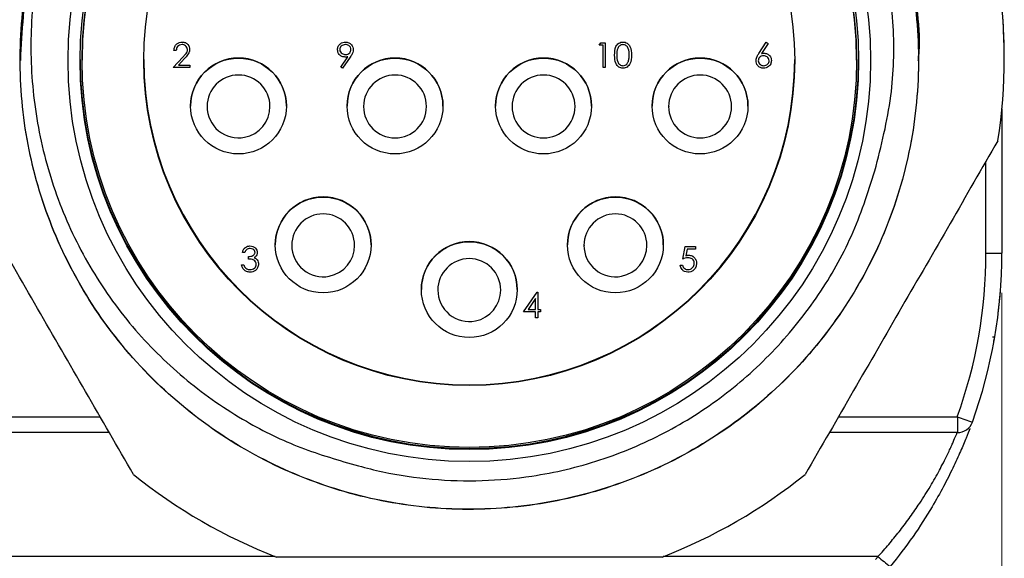
# Model space of a CAD drawing. Units: inches. Extents: x 0.4 to 16.6, y 0.2 to 10.8.
# Drawn here: x 2.1 to 3.3, y 5.4 to 6.1 of the extents above; entities that cross this region are included whole.
import ezdxf

# ---------------------------------------------------------------- set-up
doc = ezdxf.new("R2010")
doc.units = ezdxf.units.IN
doc.header["$MEASUREMENT"] = 0
doc.styles.add('SLDTEXTSTYLE1', font='TXT', dxfattribs={"width": 0.75})
doc.dimstyles.new('SLDDIMSTYLE0', dxfattribs={"dimtxt": 0.166667, "dimasz": 0.156, "dimexe": 0, "dimexo": 0.0625, "dimgap": 0.041667, "dimtad": 0, "dimtih": 1, "dimtoh": 1, "dimdec": 1, "dimrnd": 1e-09, "dimzin": 12, "dimdsep": 46, "dimtxsty": 'SLDTEXTSTYLE1', "dimsah": 1, "dimcen": 0.09, "dimadec": 0, "dimazin": 3, "dimtfac": 1, "dimtdec": 1, "dimtofl": 0, "dimtmove": 0, "dimatfit": 3, "dimfxl": 0, "dimfrac": 2, "dimtolj": 1, "dimtzin": 12, "dimarcsym": 0})

# ---------------------------------------------------------------- blocks, each defined once
blk = doc.blocks.new('_D_6')
at = {"color": 7, "linetype": 'Continuous', "lineweight": 18}
for p, q in [((3.3395, 5.7788), (3.3395, 4.089)), ((1.4924, 5.1942), (1.4924, 4.089)), ((2.1804, 4.459), (2.1804, 4.2339)), ((2.1804, 4.459), (2.2142, 4.459)), ((2.7464, 4.459), (2.7126, 4.459)), ((2.7464, 4.459), (2.7464, 4.2339)), ((2.1804, 4.2339), (2.2142, 4.2339)), ((2.7464, 4.2339), (2.7126, 4.2339)), ((1.4924, 4.214), (2.0165, 4.214)), ((3.3395, 4.214), (2.9103, 4.214))]:
    blk.add_line(p, q, dxfattribs=at)
for points in [[(1.4924, 4.214), (1.6484, 4.188), (1.6484, 4.24)], [(3.3395, 4.214), (3.1835, 4.24), (3.1835, 4.188)]]:
    blk.add_solid(points, dxfattribs=at)
at = {"color": 7, "linetype": 'Continuous', "lineweight": 18, "char_height": 0.16667, "attachment_point": 1, "style": 'SLDTEXTSTYLE1'}
for s, insert in [('46.9', (2.248, 4.4289)), ('1.8', (2.3096, 4.1641))]:
    blk.add_mtext(s, dxfattribs=dict(at, insert=insert))

msp = doc.modelspace()

# ---------------------------------------------------------------- linework, layer by layer
at = {"color": 7, "linetype": 'Continuous', "lineweight": 25}
for p, q in [((2.3129, 6.0931), (2.3129, 6.0931)), ((2.5174, 6.0931), (2.5174, 6.0931)), ((2.8352, 6.0891), (2.8371, 6.0923)), ((2.8352, 6.0891), (2.8371, 6.0923)), ((2.8371, 6.0923), (2.8428, 6.0923)), ((2.8371, 6.0923), (2.8371, 6.0923)), ((2.8371, 6.0923), (2.8428, 6.0923)), ((2.8428, 6.0923), (2.8428, 6.0923)), ((2.8428, 6.0923), (2.8428, 6.0611)), ((2.8649, 6.0931), (2.8649, 6.0931)), ((3.0351, 6.0789), (3.0444, 6.0931)), ((3.0351, 6.0789), (3.0444, 6.0931)), ((3.0444, 6.0931), (3.0466, 6.0914)), ((3.0444, 6.0931), (3.0444, 6.0931)), ((3.0444, 6.0931), (3.0466, 6.0914)), ((2.3027, 6.0827), (2.3027, 6.0827)), ((2.3055, 6.0827), (2.3027, 6.0827)), ((2.3223, 6.0838), (2.3223, 6.0838)), ((2.5075, 6.0835), (2.5075, 6.0836)), ((2.5271, 6.0835), (2.5271, 6.0835)), ((2.84, 6.0891), (2.8352, 6.0891)), ((2.8352, 6.0891), (2.8352, 6.0891)), ((2.84, 6.0611), (2.84, 6.0891)), ((3.0466, 6.0914), (3.0383, 6.0788)), ((3.0466, 6.0914), (3.0466, 6.0914)), ((2.11, 6.0708), (2.11, 6.0707)), ((2.11, 6.0706), (2.11, 6.0705)), ((2.11, 6.0703), (2.11, 6.0703)), ((2.11, 6.0701), (2.11, 6.0701)), ((2.1875, 6.0714), (2.1875, 6.0702)), ((2.3015, 6.0611), (2.3136, 6.074)), ((2.3015, 6.0611), (2.3136, 6.074)), ((2.316, 6.0726), (2.3082, 6.0643)), ((2.3136, 6.074), (2.3136, 6.074)), ((2.5117, 6.0618), (2.5203, 6.0745)), ((2.5117, 6.0618), (2.5203, 6.0745)), ((2.5235, 6.0743), (2.5139, 6.0603)), ((2.5176, 6.0775), (2.5176, 6.0775)), ((2.8545, 6.0767), (2.8545, 6.0767)), ((2.8717, 6.0688), (2.8717, 6.0688)), ((2.8757, 6.0767), (2.8757, 6.0767)), ((3.0316, 6.0698), (3.0316, 6.0698)), ((3.0351, 6.0789), (3.0351, 6.0789)), ((3.0416, 6.0791), (3.0416, 6.0791)), ((3.0508, 6.0698), (3.0508, 6.0698)), ((3.1575, 6.0702), (3.1575, 6.0714)), ((3.235, 6.0708), (3.235, 6.0709)), ((3.235, 6.0706), (3.235, 6.0707)), ((3.235, 6.0704), (3.235, 6.0704)), ((3.235, 6.0702), (3.235, 6.0702)), ((3.235, 6.07), (3.235, 6.07)), ((3.3425, 6.0729), (3.3425, 6.0736)), ((2.3227, 6.0611), (2.3015, 6.0611)), ((2.3015, 6.0611), (2.3015, 6.0611)), ((2.3082, 6.0643), (2.3227, 6.0643)), ((2.3082, 6.0643), (2.3227, 6.0643)), ((2.3227, 6.0643), (2.3227, 6.0611)), ((2.3227, 6.0643), (2.3227, 6.0643)), ((2.5139, 6.0603), (2.5117, 6.0618)), ((2.5117, 6.0618), (2.5117, 6.0618)), ((2.8428, 6.0611), (2.84, 6.0611)), ((2.865, 6.0635), (2.865, 6.0635)), ((3.0412, 6.0635), (3.0412, 6.0635)), ((2.3235, 6.0131), (2.3235, 6.0129)), ((2.3442, 6.0128), (2.3442, 6.0124)), ((2.4229, 6.0124), (2.4229, 6.0128)), ((2.4435, 6.0129), (2.4435, 6.0131)), ((2.5195, 6.0131), (2.5195, 6.0129)), ((2.5402, 6.0128), (2.5402, 6.0124)), ((2.6189, 6.0124), (2.6189, 6.0128)), ((2.6395, 6.0129), (2.6395, 6.0131)), ((2.7055, 6.0131), (2.7055, 6.0129)), ((2.7262, 6.0128), (2.7262, 6.0124)), ((2.8049, 6.0124), (2.8049, 6.0128)), ((2.8255, 6.0129), (2.8255, 6.0131)), ((2.9015, 6.0131), (2.9015, 6.0129)), ((2.9222, 6.0128), (2.9222, 6.0124)), ((3.0009, 6.0124), (3.0009, 6.0128)), ((3.0215, 6.0129), (3.0215, 6.0131)), ((3.3395, 6.0096), (3.3395, 5.8288)), ((3.3195, 5.8287), (3.3195, 5.9435)), ((2.3978, 5.8376), (2.3978, 5.8377)), ((2.4295, 5.8391), (2.4295, 5.8389)), ((2.4502, 5.8388), (2.4502, 5.8384)), ((2.5289, 5.8384), (2.5289, 5.8388)), ((2.5495, 5.8389), (2.5495, 5.8391)), ((2.7955, 5.8391), (2.7955, 5.8389)), ((2.8162, 5.8388), (2.8162, 5.8384)), ((2.8949, 5.8384), (2.8949, 5.8388)), ((2.9155, 5.8389), (2.9155, 5.8391)), ((2.9398, 5.8212), (2.943, 5.8369)), ((2.9398, 5.8212), (2.943, 5.8368)), ((2.943, 5.8368), (2.943, 5.8369)), ((2.943, 5.8369), (2.9558, 5.8369)), ((2.943, 5.8368), (2.9558, 5.8368)), ((2.9452, 5.8336), (2.9435, 5.8254)), ((2.9558, 5.8336), (2.9452, 5.8336)), ((2.9558, 5.8368), (2.9558, 5.8369)), ((2.9558, 5.8368), (2.9558, 5.8336)), ((2.3913, 5.8296), (2.3885, 5.8296)), ((2.3885, 5.8296), (2.3885, 5.8296)), ((2.3961, 5.8212), (2.3961, 5.8244)), ((2.3961, 5.8244), (2.3961, 5.8244)), ((2.4067, 5.8204), (2.4067, 5.8204)), ((2.407, 5.8295), (2.407, 5.8295)), ((2.9398, 5.8212), (2.9398, 5.8212)), ((2.9472, 5.826), (2.9472, 5.826)), ((2.3873, 5.814), (2.3901, 5.814)), ((2.3873, 5.814), (2.3901, 5.814)), ((2.3873, 5.814), (2.3873, 5.814)), ((2.3901, 5.814), (2.3901, 5.814)), ((2.3926, 5.8097), (2.3926, 5.8097)), ((2.3978, 5.808), (2.3978, 5.808)), ((2.4086, 5.8149), (2.4086, 5.8149)), ((2.9366, 5.8136), (2.9394, 5.8136)), ((2.9366, 5.8136), (2.9394, 5.8136)), ((2.9366, 5.8136), (2.9366, 5.8136)), ((2.9394, 5.8136), (2.9394, 5.8136)), ((2.9463, 5.808), (2.9463, 5.808)), ((2.957, 5.8158), (2.957, 5.8158)), ((3.3391, 5.8044), (3.3395, 5.8044)), ((2.6125, 5.7831), (2.6125, 5.7829)), ((2.6332, 5.7828), (2.6332, 5.7824)), ((2.7119, 5.7824), (2.7119, 5.7828)), ((2.7325, 5.7829), (2.7325, 5.7831)), ((2.7406, 5.7549), (2.7577, 5.7798)), ((2.7406, 5.7549), (2.7577, 5.7798)), ((2.7554, 5.7717), (2.7461, 5.7581)), ((2.7554, 5.7581), (2.7554, 5.7717)), ((2.7577, 5.7798), (2.7577, 5.7798)), ((2.7577, 5.7798), (2.7582, 5.7798)), ((2.7577, 5.7798), (2.7582, 5.7798)), ((2.7582, 5.7798), (2.7582, 5.7798)), ((2.7582, 5.7798), (2.7582, 5.7581)), ((3.3364, 5.767), (3.3364, 5.7671)), ((2.7406, 5.7549), (2.7406, 5.7549)), ((2.7554, 5.7549), (2.7406, 5.7549)), ((2.7461, 5.7581), (2.7554, 5.7581)), ((2.7461, 5.7581), (2.7554, 5.7581)), ((2.7554, 5.7477), (2.7554, 5.7549)), ((2.7582, 5.7477), (2.7554, 5.7477)), ((2.7582, 5.7581), (2.7618, 5.7581)), ((2.7582, 5.7581), (2.7618, 5.7581)), ((2.7618, 5.7549), (2.7582, 5.7549)), ((2.7582, 5.7549), (2.7582, 5.7477)), ((2.7618, 5.7581), (2.7618, 5.7549)), ((2.7618, 5.7581), (2.7618, 5.7581)), ((3.3277, 5.7238), (3.3305, 5.7238)), ((2.0895, 5.6237), (2.2102, 5.6237)), ((3.1349, 5.6237), (3.2838, 5.6237)), ((3.2838, 5.6237), (3.2838, 5.6038)), ((2.2217, 5.6038), (2.0895, 5.6038)), ((3.2838, 5.6038), (3.1234, 5.6038)), ((2.4296, 5.4485), (2.0895, 5.4485)), ((3.1843, 5.4485), (2.9154, 5.4485))]:
    msp.add_line(p, q, dxfattribs=at)
for centre, radius in [((2.6725, 6.07), 0.5025), ((2.6725, 6.07), 0.4875), ((2.6725, 6.0702), 0.485), ((2.6725, 6.0702), 0.4075), ((2.3835, 6.0129), 0.06), ((2.5795, 6.0129), 0.06), ((2.7655, 6.0129), 0.06), ((2.9615, 6.0129), 0.06), ((2.4895, 5.8389), 0.06), ((2.8555, 5.8389), 0.06), ((2.6725, 5.7829), 0.06)]:
    msp.add_circle(centre, radius, dxfattribs=at)
for centre, radius, start, end in [((2.6725, 6.0714), 0.485, 0.0002, 179.9998), ((2.6725, 6.0736), 0.67, 0, 8.8813), ((2.6725, 6.0729), 0.67, 351.1187, 8.8813), ((2.6725, 6.0714), 0.4875, 180.0002, 359.9998), ((2.6725, 6.0711), 0.4075, 180.0002, 359.9998), ((2.3835, 6.0131), 0.06, 0.0002, 179.9998), ((2.5795, 6.0131), 0.06, 0.0002, 179.9998), ((2.7655, 6.0131), 0.06, 0.0002, 179.9998), ((2.9615, 6.0131), 0.06, 0.0002, 179.9998), ((2.3835, 6.0124), 0.0394, 0.0002, 179.9998), ((2.5795, 6.0124), 0.0394, 0.0002, 179.9998), ((2.7655, 6.0124), 0.0394, 0.0002, 179.9998), ((2.9615, 6.0124), 0.0394, 0.0002, 179.9998), ((2.3835, 6.0124), 0.0394, 180, 281.2046), ((2.3835, 6.0124), 0.0394, 281.2046, 0), ((2.5795, 6.0124), 0.0394, 180.0002, 359.9998), ((2.7655, 6.0124), 0.0394, 180.0002, 359.9998), ((2.9615, 6.0124), 0.0394, 180.0002, 359.9998), ((2.4895, 5.8391), 0.06, 0.0002, 179.9998), ((2.8555, 5.8391), 0.06, 0.0002, 179.9998), ((2.4895, 5.8384), 0.0394, 0.0002, 179.9998), ((2.8555, 5.8384), 0.0394, 0.0002, 179.9998), ((2.4895, 5.8384), 0.0394, 180, 281.2046), ((2.4895, 5.8384), 0.0394, 281.2046, 0), ((2.6725, 5.7831), 0.06, 0.0002, 179.9998), ((2.8555, 5.8384), 0.0394, 180, 281.2046), ((2.8555, 5.8384), 0.0394, 281.2046, 0), ((2.6725, 5.7824), 0.0394, 0.0002, 179.9998), ((2.7145, 5.8287), 0.605, 340.1935, 360), ((2.7145, 5.8288), 0.625, 340.1935, 360), ((3.3245, 7.3589), 1.5302, 269.8128, 270.5617), ((2.6725, 5.7824), 0.0394, 180, 281.2046), ((2.6725, 5.7824), 0.0394, 281.2046, 0), ((3.8373, 7.146), 1.6198, 250.0167, 250.7234), ((3.2838, 5.6238), 0.02, 269.9999, 340.1934), ((2.6725, 6.0729), 0.67, 231.1189, 248.8814), ((2.6725, 6.0729), 0.67, 291.1186, 308.8811), ((2.7145, 5.8297), 0.605, 320.4787, 320.9375), ((4.4206, 6.9639), 1.9558, 230.7911, 231.3759)]:
    msp.add_arc(centre, radius, start, end, dxfattribs=at)
for points, knots in [([(2.2656, 6.4569), (2.2684, 6.4603), (2.2916, 6.4891), (2.3486, 6.5322), (2.4344, 6.5835), (2.5215, 6.6143), (2.6022, 6.6298), (2.6866, 6.635), (2.7825, 6.6254), (2.8872, 6.5939), (2.985, 6.5424), (3.0722, 6.4713), (3.1436, 6.3844), (3.1955, 6.2868), (3.2273, 6.1822), (3.2387, 6.0729), (3.2282, 5.9614), (3.1956, 5.8534), (3.143, 5.7554), (3.0735, 5.6708), (2.9891, 5.601), (2.8912, 5.548), (2.7834, 5.515), (2.6719, 5.5041), (2.5625, 5.5151), (2.4578, 5.5466), (2.3601, 5.5981), (2.2728, 5.6692), (2.2015, 5.7561), (2.1496, 5.8537), (2.1177, 5.9583), (2.1064, 6.0677), (2.1167, 6.1794), (2.1501, 6.2866), (2.1901, 6.3676), (2.2238, 6.4067), (2.2332, 6.4176)], [0, 0, 0, 0, 0.003841, 0.031848, 0.060737, 0.090074, 0.110863, 0.131468, 0.162834, 0.193512, 0.225219, 0.25756, 0.289902, 0.321609, 0.352287, 0.383652, 0.415851, 0.448264, 0.48025, 0.511215, 0.542179, 0.574165, 0.606579, 0.638777, 0.670142, 0.70082, 0.732527, 0.764869, 0.79721, 0.828917, 0.859596, 0.890961, 0.923159, 0.955573, 0.987558, 1, 1, 1, 1]), ([(2.5316, 6.6145), (2.5551, 6.6197), (2.6021, 6.63), (2.6866, 6.6346), (2.7825, 6.6252), (2.8872, 6.5937), (2.985, 6.5422), (3.0722, 6.4711), (3.1436, 6.3842), (3.1955, 6.2866), (3.2273, 6.182), (3.2387, 6.0727), (3.2282, 5.9612), (3.1956, 5.8532), (3.143, 5.7552), (3.0735, 5.6706), (2.9891, 5.6007), (2.8912, 5.5478), (2.7834, 5.5148), (2.6719, 5.5039), (2.5625, 5.5149), (2.4578, 5.5464), (2.3601, 5.5979), (2.2728, 5.669), (2.2015, 5.7559), (2.1496, 5.8535), (2.1177, 5.9581), (2.1064, 6.0675), (2.1167, 6.1792), (2.1501, 6.2864), (2.1899, 6.3671), (2.2234, 6.406), (2.2326, 6.4167)], [0, 0, 0, 0, 0.022853, 0.045504, 0.079984, 0.113709, 0.148564, 0.184117, 0.219669, 0.254525, 0.28825, 0.322729, 0.358125, 0.393757, 0.428919, 0.462958, 0.496997, 0.532159, 0.567791, 0.603186, 0.637666, 0.671391, 0.706246, 0.741799, 0.777352, 0.812207, 0.845932, 0.880411, 0.915807, 0.951439, 0.986601, 1, 1, 1, 1]), ([(2.2491, 6.4374), (2.2572, 6.4477), (2.2853, 6.4837), (2.3483, 6.5331), (2.4345, 6.584), (2.5215, 6.6149), (2.6022, 6.6304), (2.6866, 6.6356), (2.7825, 6.626), (2.8872, 6.5945), (2.985, 6.543), (3.0723, 6.4719), (3.1435, 6.385), (3.1959, 6.2874), (3.2258, 6.1829), (3.2384, 6.1094), (3.2348, 6.0721), (3.2347, 6.0709)], [0, 0, 0, 0, 0.028883, 0.100299, 0.173966, 0.248775, 0.301786, 0.354328, 0.434309, 0.512537, 0.593389, 0.675858, 0.758328, 0.83918, 0.917408, 0.997389, 1, 1, 1, 1]), ([(2.2546, 6.4439), (2.2609, 6.4519), (2.2874, 6.4855), (2.3484, 6.5328), (2.4345, 6.5838), (2.5215, 6.6147), (2.6022, 6.6302), (2.6866, 6.6354), (2.7825, 6.6258), (2.8872, 6.5943), (2.985, 6.5428), (3.0723, 6.4717), (3.1435, 6.3848), (3.1959, 6.2872), (3.2258, 6.1827), (3.2384, 6.1092), (3.2348, 6.0718), (3.2347, 6.0707)], [0, 0, 0, 0, 0.022664, 0.094538, 0.168676, 0.243965, 0.297315, 0.350194, 0.430686, 0.509416, 0.590785, 0.673783, 0.75678, 0.83815, 0.916879, 0.997372, 1, 1, 1, 1]), ([(2.2601, 6.4504), (2.2647, 6.4561), (2.2895, 6.4873), (2.3485, 6.5325), (2.4345, 6.5837), (2.5215, 6.6145), (2.6022, 6.63), (2.6866, 6.6352), (2.7825, 6.6256), (2.8872, 6.5941), (2.985, 6.5426), (3.0723, 6.4715), (3.1435, 6.3846), (3.1959, 6.287), (3.2258, 6.1825), (3.2384, 6.109), (3.2348, 6.0716), (3.2347, 6.0705)], [0, 0, 0, 0, 0.016365, 0.088702, 0.163318, 0.239092, 0.292787, 0.346006, 0.427017, 0.506254, 0.588148, 0.67168, 0.755213, 0.837107, 0.916344, 0.997355, 1, 1, 1, 1]), ([(3.2348, 6.0701), (3.2349, 6.0709), (3.2385, 6.1079), (3.2259, 6.1811), (3.1963, 6.2856), (3.144, 6.3833), (3.073, 6.4704), (2.9859, 6.5416), (2.8882, 6.5933), (2.7835, 6.625), (2.6742, 6.6361), (2.5626, 6.6255), (2.455, 6.5925), (2.3562, 6.5405), (2.3016, 6.4917), (2.2748, 6.4677)], [0, 0, 0, 0, 0.001931, 0.084367, 0.164997, 0.248331, 0.333333, 0.418334, 0.501668, 0.582299, 0.664734, 0.749359, 0.83455, 0.918617, 1, 1, 1, 1]), ([(3.1806, 5.9317), (3.1884, 5.9628), (3.2034, 6.0222), (3.2057, 6.1139), (3.194, 6.2017), (3.1674, 6.2871), (3.1274, 6.3673), (3.0736, 6.4412), (3.008, 6.5052), (2.9319, 6.5578), (2.8488, 6.5965), (2.7595, 6.621), (2.6759, 6.6296), (2.5991, 6.6272), (2.5542, 6.6188), (2.5316, 6.6145)], [0, 0, 0, 0, 0.0843533, 0.1612187, 0.2403129, 0.3171703, 0.3961099, 0.4754974, 0.5571809, 0.6366715, 0.7184666, 0.7979637, 0.8796433, 0.9393744, 1, 1, 1, 1]), ([(2.2748, 6.4677), (2.2614, 6.4526), (2.2274, 6.4142), (2.1837, 6.3438), (2.1474, 6.2575), (2.1265, 6.1662), (2.121, 6.0727), (2.1315, 5.9797), (2.1571, 5.8898), (2.1981, 5.8059), (2.2521, 5.7311), (2.3176, 5.6673), (2.3881, 5.6186), (2.4608, 5.583), (2.5094, 5.5691), (2.5337, 5.5621)], [0, 0, 0, 0, 0.053248, 0.13524, 0.217232, 0.299219, 0.381206, 0.463197, 0.545174, 0.626671, 0.708168, 0.787482, 0.866796, 0.933398, 1, 1, 1, 1]), ([(2.2328, 6.4169), (2.2237, 6.4064), (2.1903, 6.3678), (2.1508, 6.2873), (2.1161, 6.181), (2.1122, 6.1067), (2.1103, 6.0701)], [0, 0, 0, 0, 0.111, 0.407626, 0.708217, 1, 1, 1, 1]), ([(2.1104, 6.0707), (2.1122, 6.107), (2.116, 6.1809), (2.1504, 6.287), (2.1904, 6.3685), (2.2245, 6.408), (2.2343, 6.4194)], [0, 0, 0, 0, 0.287266, 0.585951, 0.880697, 1, 1, 1, 1]), ([(2.1104, 6.0705), (2.1122, 6.1068), (2.116, 6.1807), (2.1504, 6.2868), (2.1902, 6.368), (2.2241, 6.4073), (2.2337, 6.4185)], [0, 0, 0, 0, 0.287936, 0.587318, 0.882752, 1, 1, 1, 1]), ([(2.3027, 6.0827), (2.3029, 6.0842), (2.3033, 6.0873), (2.3059, 6.0907), (2.3093, 6.0928), (2.3117, 6.093), (2.3129, 6.0931)], [0, 0, 0, 0, 0.280029, 0.559515, 0.779668, 1, 1, 1, 1]), ([(2.3027, 6.0827), (2.3029, 6.0842), (2.3033, 6.0873), (2.3059, 6.0907), (2.3093, 6.0928), (2.3117, 6.093), (2.3129, 6.0931)], [0, 0, 0, 0, 0.280029, 0.559515, 0.779668, 1, 1, 1, 1]), ([(2.3129, 6.0931), (2.3143, 6.093), (2.3171, 6.0927), (2.3202, 6.0902), (2.322, 6.0871), (2.3222, 6.0849), (2.3223, 6.0838)], [0, 0, 0, 0, 0.27989, 0.559224, 0.779582, 1, 1, 1, 1]), ([(2.3129, 6.0931), (2.3143, 6.093), (2.3171, 6.0927), (2.3202, 6.0902), (2.322, 6.0871), (2.3222, 6.0849), (2.3223, 6.0838)], [0, 0, 0, 0, 0.2798903, 0.5592237, 0.7795824, 1, 1, 1, 1]), ([(2.5075, 6.0835), (2.5077, 6.085), (2.508, 6.0879), (2.5108, 6.091), (2.514, 6.0928), (2.5163, 6.093), (2.5174, 6.0931)], [0, 0, 0, 0, 0.279538, 0.558851, 0.779452, 1, 1, 1, 1]), ([(2.5075, 6.0836), (2.5077, 6.085), (2.508, 6.0879), (2.5108, 6.091), (2.514, 6.0928), (2.5163, 6.093), (2.5174, 6.0931)], [0, 0, 0, 0, 0.279538, 0.558851, 0.779452, 1, 1, 1, 1]), ([(2.5174, 6.0931), (2.5189, 6.093), (2.5217, 6.0926), (2.5249, 6.0901), (2.5268, 6.0869), (2.527, 6.0846), (2.5271, 6.0835)], [0, 0, 0, 0, 0.27973, 0.559163, 0.779612, 1, 1, 1, 1]), ([(2.5174, 6.0931), (2.5189, 6.093), (2.5217, 6.0926), (2.5249, 6.0901), (2.5268, 6.0869), (2.527, 6.0846), (2.5271, 6.0835)], [0, 0, 0, 0, 0.27973, 0.559163, 0.779612, 1, 1, 1, 1]), ([(2.8545, 6.0767), (2.8546, 6.0804), (2.8547, 6.0851), (2.8576, 6.0898), (2.8597, 6.0916), (2.8622, 6.0929), (2.864, 6.093), (2.8649, 6.0931)], [0, 0, 0, 0, 0.498702, 0.6241765, 0.7494675, 0.8747453, 1, 1, 1, 1]), ([(2.8545, 6.0767), (2.8546, 6.0804), (2.8547, 6.0851), (2.8576, 6.0898), (2.8597, 6.0917), (2.8622, 6.0929), (2.864, 6.0931), (2.8649, 6.0931)], [0, 0, 0, 0, 0.498702, 0.624177, 0.749467, 0.874745, 1, 1, 1, 1]), ([(2.8649, 6.0931), (2.8658, 6.093), (2.8677, 6.0929), (2.871, 6.0913), (2.8752, 6.0861), (2.8755, 6.0804), (2.8757, 6.0767)], [0, 0, 0, 0, 0.1256, 0.251197, 0.500581, 1, 1, 1, 1]), ([(2.8649, 6.0931), (2.8658, 6.0931), (2.8677, 6.0929), (2.871, 6.0913), (2.8752, 6.0861), (2.8755, 6.0804), (2.8757, 6.0767)], [0, 0, 0, 0, 0.1256, 0.251197, 0.500581, 1, 1, 1, 1]), ([(2.3128, 6.0899), (2.3117, 6.0898), (2.3096, 6.0896), (2.3071, 6.0876), (2.3058, 6.0852), (2.3056, 6.0835), (2.3055, 6.0827)], [0, 0, 0, 0, 0.2796987, 0.5588466, 0.7791762, 1, 1, 1, 1]), ([(2.3195, 6.0836), (2.3194, 6.0845), (2.3191, 6.0865), (2.3172, 6.0885), (2.315, 6.0897), (2.3135, 6.0899), (2.3128, 6.0899)], [0, 0, 0, 0, 0.279126, 0.558978, 0.77935, 1, 1, 1, 1]), ([(2.3136, 6.074), (2.3145, 6.075), (2.316, 6.0765), (2.3179, 6.0788), (2.3193, 6.081), (2.3195, 6.0827), (2.3195, 6.0836)], [0, 0, 0, 0, 0.340542, 0.56085, 0.780599, 1, 1, 1, 1]), ([(2.3136, 6.074), (2.3145, 6.075), (2.316, 6.0765), (2.3179, 6.0788), (2.3193, 6.081), (2.3195, 6.0827), (2.3195, 6.0836)], [0, 0, 0, 0, 0.340542, 0.56085, 0.780599, 1, 1, 1, 1]), ([(2.3223, 6.0838), (2.3222, 6.0823), (2.3218, 6.0798), (2.3198, 6.077), (2.318, 6.0747), (2.3167, 6.0733), (2.316, 6.0726)], [0, 0, 0, 0, 0.33837, 0.558748, 0.779361, 1, 1, 1, 1]), ([(2.5171, 6.0743), (2.5157, 6.0744), (2.5129, 6.0747), (2.5097, 6.0772), (2.5078, 6.0803), (2.5076, 6.0825), (2.5075, 6.0835)], [0, 0, 0, 0, 0.279814, 0.559489, 0.779635, 1, 1, 1, 1]), ([(2.5173, 6.0899), (2.5163, 6.0898), (2.5144, 6.0896), (2.5121, 6.0881), (2.5105, 6.086), (2.5104, 6.0845), (2.5103, 6.0837)], [0, 0, 0, 0, 0.2800921, 0.5600105, 0.7801305, 1, 1, 1, 1]), ([(2.5103, 6.0837), (2.5104, 6.0827), (2.5108, 6.0807), (2.5129, 6.0788), (2.5152, 6.0777), (2.5168, 6.0775), (2.5176, 6.0775)], [0, 0, 0, 0, 0.278472, 0.558424, 0.779098, 1, 1, 1, 1]), ([(2.5103, 6.0837), (2.5104, 6.0827), (2.5108, 6.0807), (2.5129, 6.0788), (2.5152, 6.0777), (2.5168, 6.0776), (2.5176, 6.0775)], [0, 0, 0, 0, 0.278472, 0.558424, 0.779098, 1, 1, 1, 1]), ([(2.5243, 6.0837), (2.5242, 6.0847), (2.5239, 6.0866), (2.5218, 6.0886), (2.5196, 6.0898), (2.5181, 6.0899), (2.5173, 6.0899)], [0, 0, 0, 0, 0.278722, 0.558569, 0.779171, 1, 1, 1, 1]), ([(2.5176, 6.0775), (2.5185, 6.0776), (2.5205, 6.0777), (2.5227, 6.0793), (2.5241, 6.0814), (2.5242, 6.083), (2.5243, 6.0837)], [0, 0, 0, 0, 0.280319, 0.55953, 0.779753, 1, 1, 1, 1]), ([(2.5176, 6.0775), (2.5185, 6.0776), (2.5205, 6.0777), (2.5227, 6.0793), (2.5241, 6.0815), (2.5242, 6.083), (2.5243, 6.0837)], [0, 0, 0, 0, 0.280319, 0.55953, 0.779753, 1, 1, 1, 1]), ([(2.5271, 6.0835), (2.527, 6.0824), (2.5268, 6.0805), (2.5258, 6.0781), (2.5247, 6.0762), (2.5239, 6.075), (2.5235, 6.0743)], [0, 0, 0, 0, 0.339295, 0.559425, 0.779695, 1, 1, 1, 1]), ([(2.865, 6.0899), (2.8643, 6.0898), (2.8628, 6.0897), (2.8609, 6.0886), (2.8594, 6.0871), (2.8574, 6.0833), (2.8573, 6.0796), (2.8573, 6.0767)], [0, 0, 0, 0, 0.1251388, 0.2504182, 0.3755189, 0.5008471, 1, 1, 1, 1]), ([(2.8729, 6.0767), (2.8728, 6.0796), (2.8726, 6.0839), (2.8697, 6.0882), (2.8671, 6.0897), (2.8657, 6.0898), (2.865, 6.0899)], [0, 0, 0, 0, 0.500072, 0.749021, 0.874598, 1, 1, 1, 1]), ([(2.5203, 6.0745), (2.5197, 6.0745), (2.5186, 6.0743), (2.5175, 6.0743), (2.5171, 6.0743)], [0, 0, 0, 0, 0.559944, 1, 1, 1, 1]), ([(2.8649, 6.0603), (2.864, 6.0603), (2.8622, 6.0605), (2.8589, 6.0621), (2.8547, 6.0674), (2.8546, 6.073), (2.8545, 6.0767)], [0, 0, 0, 0, 0.125551, 0.25109, 0.50025, 1, 1, 1, 1]), ([(2.8573, 6.0767), (2.8573, 6.0738), (2.8573, 6.0694), (2.8603, 6.0651), (2.8629, 6.0637), (2.8643, 6.0636), (2.865, 6.0635)], [0, 0, 0, 0, 0.500291, 0.749086, 0.874606, 1, 1, 1, 1]), ([(2.8573, 6.0767), (2.8573, 6.0738), (2.8573, 6.0694), (2.8603, 6.0651), (2.8629, 6.0637), (2.8643, 6.0636), (2.865, 6.0635)], [0, 0, 0, 0, 0.500291, 0.749086, 0.874606, 1, 1, 1, 1]), ([(2.8757, 6.0767), (2.8755, 6.0729), (2.8753, 6.0673), (2.871, 6.0621), (2.8677, 6.0605), (2.8658, 6.0603), (2.8649, 6.0603)], [0, 0, 0, 0, 0.499407, 0.748743, 0.874372, 1, 1, 1, 1]), ([(2.865, 6.0635), (2.8659, 6.0636), (2.8676, 6.0638), (2.8702, 6.0656), (2.8711, 6.0676), (2.8717, 6.0688)], [0, 0, 0, 0, 0.2802572, 0.5607811, 1, 1, 1, 1]), ([(2.865, 6.0635), (2.8659, 6.0636), (2.8676, 6.0638), (2.8702, 6.0656), (2.8711, 6.0676), (2.8717, 6.0688)], [0, 0, 0, 0, 0.280257, 0.560781, 1, 1, 1, 1]), ([(2.8717, 6.0688), (2.8721, 6.0703), (2.8728, 6.0729), (2.8729, 6.0755), (2.8729, 6.0767)], [0, 0, 0, 0, 0.5595988, 1, 1, 1, 1]), ([(2.8717, 6.0688), (2.8721, 6.0703), (2.8728, 6.0729), (2.8729, 6.0755), (2.8729, 6.0767)], [0, 0, 0, 0, 0.5595988, 1, 1, 1, 1]), ([(3.0316, 6.0698), (3.0317, 6.0709), (3.0319, 6.0727), (3.0329, 6.0751), (3.0339, 6.077), (3.0347, 6.0783), (3.0351, 6.0789)], [0, 0, 0, 0, 0.339374, 0.559486, 0.779731, 1, 1, 1, 1]), ([(3.0316, 6.0698), (3.0317, 6.0709), (3.0319, 6.0728), (3.0329, 6.0751), (3.0339, 6.077), (3.0347, 6.0783), (3.0351, 6.0789)], [0, 0, 0, 0, 0.339374, 0.559486, 0.779731, 1, 1, 1, 1]), ([(3.0411, 6.0603), (3.0397, 6.0604), (3.0369, 6.0608), (3.0337, 6.0633), (3.0319, 6.0665), (3.0317, 6.0687), (3.0316, 6.0698)], [0, 0, 0, 0, 0.27967, 0.559085, 0.779558, 1, 1, 1, 1]), ([(3.041, 6.0759), (3.04, 6.0758), (3.0381, 6.0756), (3.0359, 6.074), (3.0346, 6.0719), (3.0345, 6.0704), (3.0344, 6.0697)], [0, 0, 0, 0, 0.280127, 0.559515, 0.779719, 1, 1, 1, 1]), ([(3.0344, 6.0697), (3.0345, 6.0687), (3.0348, 6.0668), (3.0368, 6.0648), (3.039, 6.0636), (3.0405, 6.0635), (3.0412, 6.0635)], [0, 0, 0, 0, 0.279059, 0.55882, 0.779303, 1, 1, 1, 1]), ([(3.0344, 6.0697), (3.0345, 6.0687), (3.0348, 6.0668), (3.0368, 6.0648), (3.039, 6.0637), (3.0405, 6.0635), (3.0412, 6.0635)], [0, 0, 0, 0, 0.279059, 0.55882, 0.779303, 1, 1, 1, 1]), ([(3.0383, 6.0788), (3.0389, 6.0789), (3.04, 6.0791), (3.0411, 6.0791), (3.0416, 6.0791)], [0, 0, 0, 0, 0.55991, 1, 1, 1, 1]), ([(3.0383, 6.0788), (3.0389, 6.0789), (3.04, 6.0791), (3.0411, 6.0791), (3.0416, 6.0791)], [0, 0, 0, 0, 0.55991, 1, 1, 1, 1]), ([(3.048, 6.0697), (3.0479, 6.0707), (3.0476, 6.0726), (3.0456, 6.0746), (3.0433, 6.0757), (3.0418, 6.0758), (3.041, 6.0759)], [0, 0, 0, 0, 0.278754, 0.558605, 0.779147, 1, 1, 1, 1]), ([(3.0508, 6.0698), (3.0507, 6.0684), (3.0504, 6.0655), (3.0477, 6.0624), (3.0444, 6.0606), (3.0422, 6.0604), (3.0411, 6.0603)], [0, 0, 0, 0, 0.279631, 0.55896, 0.779478, 1, 1, 1, 1]), ([(3.0412, 6.0635), (3.0422, 6.0636), (3.0441, 6.0638), (3.0463, 6.0654), (3.0478, 6.0674), (3.048, 6.0689), (3.048, 6.0697)], [0, 0, 0, 0, 0.280018, 0.559853, 0.779987, 1, 1, 1, 1]), ([(3.0412, 6.0635), (3.0422, 6.0636), (3.0441, 6.0638), (3.0463, 6.0654), (3.0478, 6.0674), (3.048, 6.0689), (3.048, 6.0697)], [0, 0, 0, 0, 0.280018, 0.559853, 0.779987, 1, 1, 1, 1]), ([(3.0416, 6.0791), (3.0429, 6.0789), (3.0457, 6.0786), (3.0487, 6.0761), (3.0506, 6.0731), (3.0508, 6.0709), (3.0508, 6.0698)], [0, 0, 0, 0, 0.2796384, 0.5593258, 0.7795267, 1, 1, 1, 1]), ([(3.0416, 6.0791), (3.0429, 6.079), (3.0457, 6.0786), (3.0487, 6.0761), (3.0506, 6.0731), (3.0508, 6.0709), (3.0508, 6.0698)], [0, 0, 0, 0, 0.2796384, 0.5593258, 0.7795267, 1, 1, 1, 1]), ([(2.252, 5.5513), (2.2119, 5.6207), (2.1315, 5.76), (2.051, 5.8994), (2.0106, 5.9695)], [0, 0, 0, 0, 0.497595, 1, 1, 1, 1]), ([(3.3345, 5.9695), (3.3145, 5.9349), (3.2746, 5.8656), (3.2142, 5.7611), (3.1537, 5.6562), (3.1133, 5.5863), (3.0931, 5.5513)], [0, 0, 0, 0, 0.24852, 0.497593, 0.748489, 1, 1, 1, 1]), ([(2.5337, 5.5621), (2.5438, 5.5595), (2.5741, 5.5518), (2.6259, 5.5443), (2.6886, 5.5425), (2.7594, 5.5489), (2.8368, 5.5672), (2.9177, 5.6013), (2.9796, 5.6405), (3.0358, 5.6869), (3.076, 5.7295), (3.1183, 5.7874), (3.1541, 5.8499), (3.1716, 5.9042), (3.1806, 5.9317)], [0, 0, 0, 0, 0.037813, 0.113539, 0.189265, 0.264992, 0.370742, 0.476492, 0.582242, 0.63498, 0.74073, 0.793468, 0.895367, 1, 1, 1, 1]), ([(2.3885, 5.8296), (2.3889, 5.8308), (2.3896, 5.8332), (2.392, 5.8359), (2.3949, 5.8374), (2.3969, 5.8376), (2.3978, 5.8377)], [0, 0, 0, 0, 0.280288, 0.55968, 0.779747, 1, 1, 1, 1]), ([(2.3885, 5.8296), (2.3889, 5.8308), (2.3896, 5.8332), (2.392, 5.8359), (2.3949, 5.8374), (2.3969, 5.8376), (2.3978, 5.8376)], [0, 0, 0, 0, 0.2802877, 0.5596797, 0.7797465, 1, 1, 1, 1]), ([(2.3979, 5.8344), (2.3971, 5.8344), (2.3954, 5.8343), (2.3929, 5.8327), (2.3919, 5.8308), (2.3913, 5.8296)], [0, 0, 0, 0, 0.280636, 0.560364, 1, 1, 1, 1]), ([(2.3978, 5.8377), (2.3991, 5.8375), (2.4016, 5.8373), (2.4047, 5.8352), (2.4066, 5.8325), (2.4068, 5.8305), (2.407, 5.8295)], [0, 0, 0, 0, 0.280085, 0.559868, 0.780099, 1, 1, 1, 1]), ([(2.3978, 5.8376), (2.3991, 5.8375), (2.4016, 5.8372), (2.4047, 5.8352), (2.4066, 5.8325), (2.4068, 5.8305), (2.407, 5.8295)], [0, 0, 0, 0, 0.280085, 0.559868, 0.780099, 1, 1, 1, 1]), ([(2.4042, 5.8295), (2.404, 5.8304), (2.4037, 5.832), (2.4013, 5.834), (2.3992, 5.8343), (2.3979, 5.8344)], [0, 0, 0, 0, 0.278859, 0.560074, 1, 1, 1, 1]), ([(2.3961, 5.8244), (2.3979, 5.8246), (2.4006, 5.8248), (2.4031, 5.8267), (2.404, 5.8282), (2.4041, 5.8291), (2.4042, 5.8296)], [0, 0, 0, 0, 0.499418, 0.749016, 0.874544, 1, 1, 1, 1]), ([(2.3961, 5.8244), (2.3979, 5.8246), (2.4006, 5.8248), (2.4031, 5.8267), (2.404, 5.8282), (2.4041, 5.8291), (2.4042, 5.8295)], [0, 0, 0, 0, 0.499418, 0.749016, 0.874544, 1, 1, 1, 1]), ([(2.4058, 5.8146), (2.4057, 5.8152), (2.4056, 5.8162), (2.4047, 5.8182), (2.4017, 5.8209), (2.3984, 5.8211), (2.3961, 5.8212)], [0, 0, 0, 0, 0.125587, 0.251191, 0.500605, 1, 1, 1, 1]), ([(2.407, 5.8295), (2.4069, 5.8288), (2.4068, 5.8274), (2.4057, 5.825), (2.4042, 5.8238), (2.4033, 5.8231)], [0, 0, 0, 0, 0.280508, 0.560792, 1, 1, 1, 1]), ([(2.4033, 5.8231), (2.404, 5.8227), (2.4053, 5.822), (2.4063, 5.8209), (2.4067, 5.8204)], [0, 0, 0, 0, 0.559795, 1, 1, 1, 1]), ([(2.4033, 5.8231), (2.404, 5.8227), (2.4053, 5.8221), (2.4063, 5.8209), (2.4067, 5.8204)], [0, 0, 0, 0, 0.559795, 1, 1, 1, 1]), ([(2.4067, 5.8204), (2.4073, 5.8195), (2.4084, 5.8178), (2.4085, 5.8158), (2.4086, 5.8149)], [0, 0, 0, 0, 0.559419, 1, 1, 1, 1]), ([(2.4067, 5.8204), (2.4073, 5.8195), (2.4084, 5.8178), (2.4085, 5.8158), (2.4086, 5.8149)], [0, 0, 0, 0, 0.559419, 1, 1, 1, 1]), ([(2.9467, 5.8228), (2.9454, 5.8227), (2.943, 5.8224), (2.9408, 5.8216), (2.9398, 5.8212)], [0, 0, 0, 0, 0.559416, 1, 1, 1, 1]), ([(2.9435, 5.8254), (2.9442, 5.8256), (2.9454, 5.8259), (2.9467, 5.826), (2.9472, 5.826)], [0, 0, 0, 0, 0.560064, 1, 1, 1, 1]), ([(2.9435, 5.8254), (2.9442, 5.8256), (2.9454, 5.826), (2.9467, 5.826), (2.9472, 5.826)], [0, 0, 0, 0, 0.560064, 1, 1, 1, 1]), ([(2.9542, 5.8159), (2.9541, 5.817), (2.9539, 5.8192), (2.9518, 5.8215), (2.9492, 5.8227), (2.9475, 5.8228), (2.9467, 5.8228)], [0, 0, 0, 0, 0.279539, 0.558617, 0.779047, 1, 1, 1, 1]), ([(2.9472, 5.826), (2.9487, 5.8259), (2.9517, 5.8256), (2.955, 5.8227), (2.9568, 5.8193), (2.957, 5.817), (2.957, 5.8158)], [0, 0, 0, 0, 0.279688, 0.559025, 0.779292, 1, 1, 1, 1]), ([(2.9472, 5.826), (2.9487, 5.8259), (2.9517, 5.8256), (2.955, 5.8228), (2.9568, 5.8193), (2.957, 5.817), (2.957, 5.8158)], [0, 0, 0, 0, 0.279688, 0.559025, 0.779292, 1, 1, 1, 1]), ([(2.3978, 5.8048), (2.3963, 5.8049), (2.3935, 5.8052), (2.3901, 5.8076), (2.3881, 5.8107), (2.3876, 5.8129), (2.3873, 5.814)], [0, 0, 0, 0, 0.279886, 0.558979, 0.779263, 1, 1, 1, 1]), ([(2.3901, 5.814), (2.3904, 5.8131), (2.3909, 5.8115), (2.3921, 5.8102), (2.3926, 5.8097)], [0, 0, 0, 0, 0.560694, 1, 1, 1, 1]), ([(2.3901, 5.814), (2.3904, 5.8131), (2.3909, 5.8115), (2.3921, 5.8102), (2.3926, 5.8097)], [0, 0, 0, 0, 0.560694, 1, 1, 1, 1]), ([(2.3926, 5.8097), (2.3935, 5.8091), (2.3951, 5.8081), (2.397, 5.808), (2.3978, 5.808)], [0, 0, 0, 0, 0.558748, 1, 1, 1, 1]), ([(2.3926, 5.8097), (2.3935, 5.8091), (2.3951, 5.8081), (2.397, 5.808), (2.3978, 5.808)], [0, 0, 0, 0, 0.558748, 1, 1, 1, 1]), ([(2.4086, 5.8149), (2.4083, 5.8133), (2.4079, 5.8103), (2.405, 5.8069), (2.4014, 5.8051), (2.399, 5.8049), (2.3978, 5.8048)], [0, 0, 0, 0, 0.279304, 0.558838, 0.779277, 1, 1, 1, 1]), ([(2.3978, 5.808), (2.3989, 5.8081), (2.4011, 5.8082), (2.4037, 5.8098), (2.4054, 5.8121), (2.4057, 5.8138), (2.4058, 5.8146)], [0, 0, 0, 0, 0.280599, 0.560151, 0.780303, 1, 1, 1, 1]), ([(2.3978, 5.808), (2.3989, 5.8081), (2.4011, 5.8082), (2.4037, 5.8098), (2.4054, 5.8121), (2.4057, 5.8138), (2.4058, 5.8146)], [0, 0, 0, 0, 0.280599, 0.560151, 0.780303, 1, 1, 1, 1]), ([(2.9461, 5.8048), (2.9448, 5.8049), (2.9421, 5.8052), (2.9391, 5.8076), (2.9372, 5.8105), (2.9368, 5.8126), (2.9366, 5.8136)], [0, 0, 0, 0, 0.279625, 0.559019, 0.77938, 1, 1, 1, 1]), ([(2.9394, 5.8136), (2.9396, 5.8127), (2.9401, 5.811), (2.942, 5.8092), (2.9442, 5.8082), (2.9456, 5.8081), (2.9463, 5.808)], [0, 0, 0, 0, 0.28005, 0.559166, 0.779583, 1, 1, 1, 1]), ([(2.9394, 5.8136), (2.9396, 5.8127), (2.9401, 5.811), (2.942, 5.8092), (2.9442, 5.8082), (2.9456, 5.8081), (2.9463, 5.808)], [0, 0, 0, 0, 0.28005, 0.559166, 0.779583, 1, 1, 1, 1]), ([(2.957, 5.8158), (2.9569, 5.8142), (2.9565, 5.8109), (2.9537, 5.8072), (2.95, 5.8051), (2.9474, 5.8049), (2.9461, 5.8048)], [0, 0, 0, 0, 0.279864, 0.559271, 0.779424, 1, 1, 1, 1]), ([(2.9463, 5.808), (2.9475, 5.8081), (2.9498, 5.8084), (2.9524, 5.8106), (2.954, 5.8132), (2.9542, 5.815), (2.9542, 5.8159)], [0, 0, 0, 0, 0.279617, 0.559357, 0.779559, 1, 1, 1, 1]), ([(2.9463, 5.808), (2.9475, 5.8081), (2.9498, 5.8084), (2.9524, 5.8106), (2.954, 5.8132), (2.9542, 5.815), (2.9542, 5.8159)], [0, 0, 0, 0, 0.279617, 0.559357, 0.779559, 1, 1, 1, 1]), ([(3.3364, 5.7671), (3.3366, 5.7694), (3.337, 5.7729), (3.3372, 5.7759), (3.3373, 5.7766), (3.3373, 5.7767), (3.3373, 5.7767)], [0, 0, 0, 0, 0.4401368, 0.6717412, 0.902289, 1, 1, 1, 1]), ([(3.3373, 5.7767), (3.3373, 5.7768), (3.3374, 5.7785), (3.3376, 5.7807), (3.3378, 5.7828), (3.3378, 5.783), (3.3378, 5.7831)], [0, 0, 0, 0, 0.024284, 0.362483, 0.708748, 1, 1, 1, 1]), ([(3.3349, 5.7541), (3.335, 5.7546), (3.3351, 5.7558), (3.3354, 5.7579), (3.3356, 5.7601), (3.3359, 5.7623), (3.3361, 5.7646), (3.3363, 5.7662), (3.3364, 5.767)], [0, 0, 0, 0, 0.192657, 0.389964, 0.540024, 0.694483, 0.845293, 1, 1, 1, 1]), ([(3.3294, 5.7174), (3.3294, 5.7177), (3.3295, 5.7182), (3.33, 5.7209), (3.3304, 5.7233), (3.3305, 5.7238)], [0, 0, 0, 0, 0.477598, 0.870609, 1, 1, 1, 1]), ([(3.1843, 5.4485), (3.1866, 5.451), (3.1934, 5.4586), (3.2045, 5.4717), (3.2173, 5.4878), (3.2273, 5.5016), (3.2354, 5.5135), (3.2419, 5.5235), (3.2485, 5.5341), (3.2546, 5.5444), (3.26, 5.5543), (3.2653, 5.5643), (3.271, 5.5756), (3.2754, 5.585), (3.2793, 5.5938), (3.2816, 5.5992), (3.283, 5.6025), (3.2836, 5.604), (3.2837, 5.6041), (3.2838, 5.6042)], [0, 0, 0, 0, 0.037541, 0.112944, 0.189655, 0.267832, 0.30722, 0.358208, 0.409512, 0.461879, 0.514648, 0.564962, 0.628991, 0.720111, 0.766532, 0.861093, 0.909364, 0.954518, 1, 1, 1, 1]), ([(3.2994, 5.609), (3.2993, 5.6088), (3.2984, 5.6063), (3.2948, 5.597), (3.288, 5.5808), (3.2785, 5.5599), (3.2666, 5.5363), (3.2504, 5.5074), (3.2286, 5.473), (3.2095, 5.4485), (3.1998, 5.436)], [0, 0, 0, 0, 0.008145, 0.125447, 0.248956, 0.376765, 0.501542, 0.629832, 0.811262, 1, 1, 1, 1]), ([(2.9139, 5.4479), (2.8437, 5.4479), (2.7028, 5.4479), (2.5414, 5.4479), (2.451, 5.4479), (2.4311, 5.4479)], [0, 0, 0, 0, 0.436615, 0.876476, 1, 1, 1, 1])]:
    msp.add_open_spline(points, degree=3, knots=knots, dxfattribs=at)

# ---------------------------------------------------------------- dimensions: what is measured, and where the dimension line sits
at = {"color": 7, "linetype": 'Continuous', "lineweight": 18}
dim = msp.add_linear_dim(base=(3.3395, 4.214), p1=(1.4924, 5.2442), p2=(3.3395, 5.8288), dimstyle='SLDDIMSTYLE0', dxfattribs=at)
dim.commit()
dim.dimension.update_dxf_attribs({"geometry": '_D_6', "text_midpoint": (2.4634, 4.214), "dimtype": 160})

doc.saveas('drawing.dxf')
